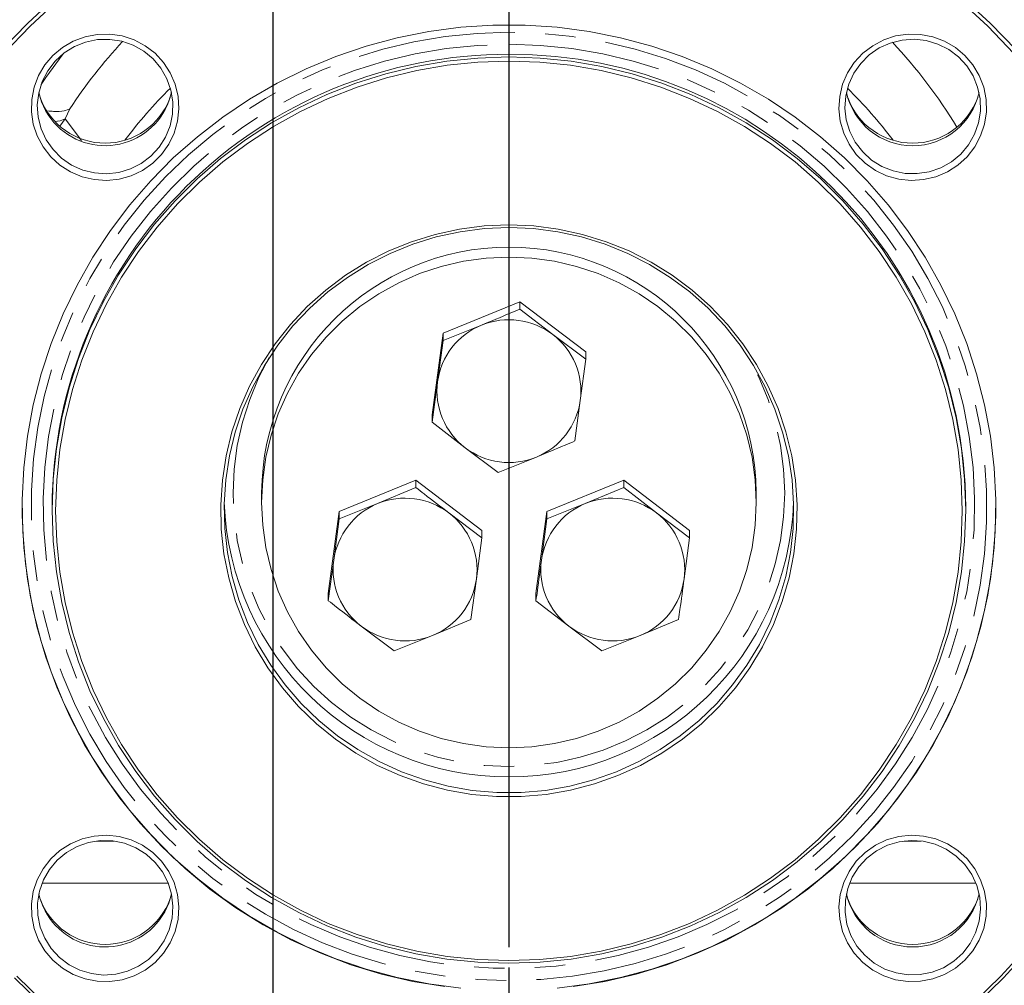
# Model space of a CAD drawing. Units: millimetres. Extents: x 7 to 835, y 10 to 581.
# Drawn here: x 416 to 457, y 158 to 199 of the extents above; entities that cross this region are included whole.
import ezdxf

# ---------------------------------------------------------------- set-up
doc = ezdxf.new("R2010")
doc.units = ezdxf.units.MM
doc.linetypes.add('CENTERX2', pattern=[20.32, 12.7, -2.54, 2.54, -2.54])
doc.linetypes.add('PHANTOM', pattern=[12.7, 6.35, -1.27, 1.27, -1.27, 1.27, -1.27])
doc.layers.add('SLD-0', color=7, linetype='Continuous')
doc.styles.add('SLDTEXTSTYLE0', font='TXT', dxfattribs={"width": 0.605})
doc.dimstyles.new('SLDDIMSTYLE0', dxfattribs={"dimtxt": 3, "dimasz": 3, "dimexe": 0, "dimexo": 0.0625, "dimgap": 0.75, "dimtad": 0, "dimtih": 1, "dimtoh": 1, "dimdec": 1, "dimlfac": 4, "dimrnd": 1e-09, "dimzin": 12, "dimdsep": 46, "dimtxsty": 'SLDTEXTSTYLE0', "dimsah": 1, "dimcen": 0, "dimadec": 0, "dimazin": 3, "dimtfac": 1, "dimtdec": 3, "dimtofl": 0, "dimtmove": 0, "dimatfit": 3, "dimfxl": 1, "dimfrac": 2, "dimtolj": 1, "dimtzin": 12, "dimarcsym": 0})
doc.dimstyles.new('SLDDIMSTYLE1', dxfattribs={"dimtxt": 3, "dimasz": 3, "dimexe": 0, "dimexo": 0.0625, "dimgap": 0.75, "dimtad": 0, "dimdec": 1, "dimlfac": 4, "dimrnd": 1e-09, "dimzin": 12, "dimdsep": 46, "dimtxsty": 'SLDTEXTSTYLE0', "dimsah": 1, "dimcen": 0.09, "dimadec": 0, "dimazin": 3, "dimtfac": 1, "dimtdec": 3, "dimtofl": 0, "dimtmove": 0, "dimatfit": 3, "dimfxl": 1, "dimfrac": 2, "dimtolj": 1, "dimtzin": 12, "dimarcsym": 0})

# ---------------------------------------------------------------- blocks, each defined once
blk = doc.blocks.new('_D')
at = {"layer": 'SLD-0'}
for p, q in [((486.575, 272.429), (493.494, 278.266)), ((493.494, 278.266), (496.494, 278.266))]:
    blk.add_line(p, q, dxfattribs=at)
blk.add_solid([(486.575, 272.429), (489.166, 274.011), (488.571, 274.716)], dxfattribs=at)
at = {"layer": 'SLD-0', "char_height": 3, "attachment_point": 1, "style": 'SLDTEXTSTYLE0'}
for s, insert in [('%%c', (498.082, 279.832)), ('530.2', (502.455, 279.832)), ('B.C. REF.', (498.082, 275.23))]:
    blk.add_mtext(s, dxfattribs=dict(at, insert=insert))
blk = doc.blocks.new('_D_2')
at = {"layer": 'SLD-0'}
for p, q in [((486.719, 179.331), (486.719, 125.949)), ((435.919, 134.249), (435.919, 125.949)), ((435.919, 129.124), (454.575, 129.124)), ((486.719, 129.124), (468.063, 129.124))]:
    blk.add_line(p, q, dxfattribs=at)
for points in [[(435.919, 129.124), (438.919, 128.662), (438.919, 129.585)], [(486.719, 129.124), (483.719, 129.585), (483.719, 128.662)]]:
    blk.add_solid(points, dxfattribs=at)
at = {"layer": 'SLD-0', "insert": (456.163, 130.69), "char_height": 3, "attachment_point": 1, "style": 'SLDTEXTSTYLE0'}
blk.add_mtext('203.2', dxfattribs=at)
blk = doc.blocks.new('_D_4')
at = {"layer": 'SLD-0'}
for p, q in [((426.079, 207.148), (426.079, 133.949)), ((426.079, 137.124), (418.474, 137.124)), ((435.919, 137.124), (426.079, 137.124))]:
    blk.add_line(p, q, dxfattribs=at)
for points in [[(426.079, 137.124), (429.079, 136.662), (429.079, 137.585)], [(435.919, 137.124), (432.919, 137.585), (432.919, 136.662)]]:
    blk.add_solid(points, dxfattribs=at)
at = {"layer": 'SLD-0', "char_height": 3, "attachment_point": 1, "style": 'SLDTEXTSTYLE0'}
for s, insert in [('39.4', (409.772, 140.991)), ('COG', (409.091, 136.387))]:
    blk.add_mtext(s, dxfattribs=dict(at, insert=insert))
blk = doc.blocks.new('_D_6')
at = {"layer": 'SLD-0'}
for p, q in [((366.069, 169.49), (366.069, 125.949)), ((435.919, 158.998), (435.919, 125.949)), ((366.069, 129.124), (394.25, 129.124)), ((435.919, 129.124), (407.738, 129.124))]:
    blk.add_line(p, q, dxfattribs=at)
for points in [[(366.069, 129.124), (369.069, 128.662), (369.069, 129.585)], [(435.919, 129.124), (432.919, 129.585), (432.919, 128.662)]]:
    blk.add_solid(points, dxfattribs=at)
at = {"layer": 'SLD-0', "insert": (395.838, 130.69), "char_height": 3, "attachment_point": 1, "style": 'SLDTEXTSTYLE0'}
blk.add_mtext('279.4', dxfattribs=at)
blk = doc.blocks.new('SW_CENTERMARKSYMBOL_12')
at = {"layer": 'SLD-0', "color": 0}
blk.add_line((0, -1.27), (0, -69.421), dxfattribs=at)

msp = doc.modelspace()

# ---------------------------------------------------------------- linework, layer by layer
at = {"color": 7, "linetype": 'PHANTOM', "lineweight": 30}
msp.add_line((435.9190176, 229.68841705), (435.9190176, 135.51857566), dxfattribs=at)
at = {"color": 8, "linetype": 'PHANTOM', "lineweight": 0}
for p, q in [((417.60601159, 194.81670155), (417.42057995, 194.39497411)), ((417.42057995, 194.39497411), (417.18937029, 194.08965934)), ((417.42057995, 194.39497411), (418.0969292, 193.49846854)), ((418.72358453, 164.27215441), (419.43849021, 164.27215441)), ((452.39954499, 164.27215441), (453.11445067, 164.27215441)), ((421.71167126, 162.51711145), (416.45040349, 162.51711145)), ((455.38763171, 162.51711145), (450.12636394, 162.51711145))]:
    msp.add_line(p, q, dxfattribs=at)
at = {"color": 7, "linetype": 'Continuous', "lineweight": 0}
for p, q in [((436.3742736, 186.76842351), (433.17266569, 185.45551836)), ((439.1206255, 184.6728694), (436.3742736, 186.76842351)), ((436.3742736, 186.76842351), (436.3742736, 186.46367162)), ((436.3742736, 186.46367162), (437.74744955, 185.40073943)), ((433.17266569, 185.15076647), (434.77346964, 185.79206391)), ((433.17266569, 185.45551836), (432.7174097, 182.04705909)), ((433.17266569, 185.45551836), (433.17266569, 185.15076647)), ((437.74744955, 185.40073943), (439.1206255, 184.36811751)), ((432.94503769, 183.4313817), (433.17266569, 185.15076647)), ((439.1206255, 184.36811751), (438.89299751, 182.64873274)), ((439.1206255, 184.6728694), (439.1206255, 184.36811751)), ((432.7174097, 181.74230721), (432.94503769, 183.4313817)), ((438.89299751, 182.64873274), (438.66536951, 180.95965825)), ((432.7174097, 182.04705909), (432.7174097, 181.74230721)), ((434.09058565, 180.67937501), (432.7174097, 181.74230721)), ((435.4637616, 179.64675309), (434.09058565, 180.67937501)), ((437.06456556, 180.28805053), (435.4637616, 179.64675309)), ((432.04414658, 179.32432737), (428.84253867, 178.01142222)), ((430.44334262, 178.34796777), (432.04414658, 179.01957549)), ((432.04414658, 179.32432737), (432.04414658, 179.01957549)), ((434.79049849, 177.22877326), (432.04414658, 179.32432737)), ((440.70440061, 179.32432737), (437.50279271, 178.01142222)), ((439.10359666, 178.34796777), (440.70440061, 179.01957549)), ((440.70440061, 179.32432737), (440.70440061, 179.01957549)), ((443.45075252, 177.22877326), (440.70440061, 179.32432737)), ((440.70440061, 179.01957549), (442.07757657, 177.95664329)), ((425.6065176, 178.79330885), (425.6065176, 178.39723349)), ((446.2315176, 178.39723349), (446.2315176, 178.79330885)), ((428.84253867, 177.70667033), (430.44334262, 178.34796777)), ((437.50279271, 177.70667033), (439.10359666, 178.34796777)), ((416.8721426, 178.1854855), (416.8721426, 178.07488907)), ((428.84253867, 178.01142222), (428.38728268, 174.60296295)), ((428.84253867, 178.01142222), (428.84253867, 177.70667033)), ((433.41732253, 177.95664329), (434.79049849, 176.92402138)), ((437.50279271, 178.01142222), (437.04753671, 174.60296295)), ((437.50279271, 178.01142222), (437.50279271, 177.70667033)), ((442.07757657, 177.95664329), (443.45075252, 176.92402138)), ((454.9658926, 178.07488907), (454.9658926, 178.1854855)), ((428.61491067, 175.98728556), (428.84253867, 177.70667033)), ((437.27516471, 175.98728556), (437.50279271, 177.70667033)), ((434.79049849, 177.22877326), (434.79049849, 176.92402138)), ((443.45075252, 177.22877326), (443.45075252, 176.92402138)), ((434.79049849, 176.92402138), (434.56287049, 175.2046366)), ((443.45075252, 176.92402138), (443.22312452, 175.2046366)), ((428.38728268, 174.29821107), (428.61491067, 175.98728556)), ((434.56287049, 175.2046366), (434.33524249, 173.51556211)), ((428.38728268, 174.60296295), (428.38728268, 174.29821107)), ((437.04753671, 174.60296295), (437.04753671, 174.29821107)), ((438.42071267, 173.23527887), (437.04753671, 174.29821107)), ((434.33524249, 173.51556211), (432.73443854, 172.84395439)), ((442.99549653, 173.51556211), (441.39469257, 172.84395439)), ((431.13363458, 172.20265696), (429.76045863, 173.23527887)), ((439.79388862, 172.20265696), (438.42071267, 173.23527887)), ((432.73443854, 172.84395439), (431.13363458, 172.20265696)), ((441.39469257, 172.84395439), (439.79388862, 172.20265696))]:
    msp.add_line(p, q, dxfattribs=at)
at = {"color": 7, "linetype": 'Continuous', "lineweight": 0, "flags": 128}
for points in [[(414.75467727, 197.25660556), (415.85436561, 198.39459118), (417.01607264, 199.47015869), (418.23620759, 200.47998359), (419.5109991, 201.42094456), (420.83650685, 202.29013314), (422.20863377, 203.08486273), (423.62313871, 203.80267685), (425.0756495, 204.44135679), (426.56167652, 204.99892842), (428.07662655, 205.47366832), (429.61581696, 205.8641091), (431.1744902, 206.16904393), (432.7478285, 206.38753026), (434.33096877, 206.51889278), (435.9190176, 206.56272545)], [(435.9190176, 206.56272545), (437.50706643, 206.51889278), (439.0902067, 206.38753026), (440.663545, 206.16904393), (442.22221824, 205.8641091), (443.76140865, 205.47366832), (445.27635868, 204.99892842), (446.7623857, 204.44135679), (448.21489649, 203.80267685), (449.62940143, 203.08486273), (451.00152835, 202.29013314), (452.3270361, 201.42094456), (453.60182761, 200.47998359), (454.82196256, 199.47015869), (455.98366959, 198.39459118), (457.08335793, 197.25660556)], [(435.9190176, 206.38899642), (434.33899029, 206.34538516), (432.76384676, 206.21468618), (431.19845567, 205.99730345), (429.64765558, 205.69390891), (428.1162399, 205.30544032), (426.60894217, 204.83309841), (425.13042134, 204.27834318), (423.68524745, 203.64288933), (422.27788744, 202.92870102), (420.91269138, 202.13798576), (419.59387901, 201.27318761), (418.32552671, 200.3369796), (417.11155489, 199.33225552), (415.95571585, 198.26212089), (414.86158224, 197.12988345)], [(456.97645296, 197.12988345), (455.88231935, 198.26212089), (454.72648031, 199.33225552), (453.51250849, 200.3369796), (452.24415619, 201.27318761), (450.92534382, 202.13798576), (449.56014776, 202.92870102), (448.15278775, 203.64288933), (446.70761386, 204.27834318), (445.22909303, 204.83309841), (443.7217953, 205.30544032), (442.19037962, 205.69390891), (440.63957952, 205.99730345), (439.07418844, 206.21468618), (437.49904491, 206.34538516), (435.9190176, 206.38899642)], [(433.24160652, 158.19758249), (431.91754194, 158.41688288), (430.6109748, 158.72255973), (429.32761837, 159.11327639), (428.07308446, 159.58732435), (426.85285882, 160.14263073), (425.67227718, 160.7767673), (424.53650194, 161.48696116), (423.45049953, 162.27010681), (422.41901879, 163.12277974), (421.4465701, 164.04125144), (420.53740574, 165.02150566), (419.69550126, 166.05925601), (418.92453809, 167.14996466), (418.22788745, 168.28886222), (417.60859563, 169.47096858), (417.06937062, 170.6911147), (416.61257032, 171.94396517), (416.2401922, 173.22404162), (415.95386458, 174.52574659), (415.75483949, 175.84338804), (415.64398723, 177.17120429), (415.62179251, 178.50338911), (415.68835239, 179.83411721), (415.84337583, 181.15756965), (416.08618493, 182.4679593), (416.41571797, 183.75955618), (416.83053398, 185.02671245), (417.32881907, 186.26388717), (417.90839436, 187.46567047), (418.56672553, 188.62680728), (419.30093386, 189.74222022), (420.10780884, 190.8070319), (420.98382221, 191.81658615), (421.92514339, 192.76646845), (422.92765623, 193.65252521), (423.98697698, 194.47088193), (425.09847351, 195.21796014), (426.25728552, 195.89049306), (427.45834583, 196.48553988), (428.69640251, 197.0004986), (429.96604184, 197.43311744), (431.26171202, 197.78150467), (432.57774742, 198.04413688), (433.90839334, 198.21986566), (435.2478312, 198.30792257), (436.590204, 198.30792257), (437.92964186, 198.21986566), (439.26028778, 198.04413688), (440.57632318, 197.78150467), (441.87199336, 197.43311744), (443.14163269, 197.0004986), (444.37968937, 196.48553988), (445.58074968, 195.89049306), (446.73956169, 195.21796014), (447.85105822, 194.47088193), (448.91037897, 193.65252521), (449.9128918, 192.76646845), (450.85421299, 191.81658615), (451.73022636, 190.8070319), (452.53710134, 189.74222022), (453.27130967, 188.62680728), (453.92964083, 187.46567047), (454.50921613, 186.26388717), (455.00750122, 185.02671245), (455.42231723, 183.75955618), (455.75185026, 182.4679593), (455.99465937, 181.15756965), (456.14968281, 179.83411721), (456.21624269, 178.50338911), (456.19404797, 177.17120429), (456.08319571, 175.84338804), (455.88417062, 174.52574659), (455.597843, 173.22404162), (455.22546488, 171.94396517), (454.76866458, 170.6911147), (454.22943957, 169.47096858), (453.61014775, 168.28886222), (452.91349711, 167.14996466), (452.14253394, 166.05925601), (451.30062946, 165.02150566), (450.3914651, 164.04125144), (449.41901641, 163.12277974), (448.38753567, 162.27010681), (447.30153326, 161.48696116), (446.16575802, 160.7767673), (444.98517638, 160.14263073), (443.76495074, 159.58732435), (442.51041682, 159.11327639), (441.2270604, 158.72255973), (439.92049326, 158.41688288), (438.59642868, 158.19758249)], [(416.90491625, 197.04262495), (417.30398403, 197.37658173), (417.75417439, 197.63879477), (418.24253619, 197.82172068), (418.75502014, 197.92009701), (419.27688301, 197.93109366), (419.79311176, 197.85439428), (420.28885543, 197.69220536), (420.74985236, 197.44919279), (421.16284053, 197.13234759), (421.51593902, 196.75078483), (421.79898981, 196.31548136), (422.00385007, 195.83896009), (422.12462632, 195.33492965), (422.15784406, 194.81789009), (422.10254768, 194.30271569), (421.96032794, 193.80422708), (421.73527626, 193.33676487), (421.43386695, 192.9137771), (421.06477103, 192.54743236), (420.6386067, 192.24826972), (420.16763393, 192.02489554), (419.66540176, 191.88373589), (419.14635849, 191.82885167), (418.62543605, 191.86182181), (418.11762043, 191.98169782), (417.63752056, 192.18503107), (417.19894805, 192.46597205), (416.81451981, 192.81643859), (416.49529516, 193.22634841), (416.25045761, 193.68390915), (416.08705068, 194.17595762), (416.0097753, 194.68833847), (416.02085453, 195.20631146), (416.11996966, 195.71497543), (416.30426931, 196.19969705), (416.56845152, 196.64653177), (416.90491625, 197.04262495)], [(454.93311895, 197.04262495), (455.26958368, 196.64653177), (455.53376589, 196.19969705), (455.71806554, 195.71497543), (455.81718067, 195.20631146), (455.8282599, 194.68833847), (455.75098452, 194.17595762), (455.58757759, 193.68390915), (455.34274004, 193.22634841), (455.02351539, 192.81643859), (454.63908715, 192.46597205), (454.20051463, 192.18503107), (453.72041477, 191.98169782), (453.21259915, 191.86182181), (452.69167671, 191.82885167), (452.17263344, 191.88373589), (451.67040127, 192.02489554), (451.1994285, 192.24826972), (450.77326417, 192.54743236), (450.40416825, 192.9137771), (450.10275894, 193.33676487), (449.87770726, 193.80422708), (449.73548752, 194.30271569), (449.68019114, 194.81789009), (449.71340888, 195.33492965), (449.83418513, 195.83896009), (450.03904539, 196.31548136), (450.32209618, 196.75078483), (450.67519466, 197.13234759), (451.08818283, 197.44919279), (451.54917977, 197.69220536), (452.04492344, 197.85439428), (452.56115219, 197.93109366), (453.08301506, 197.92009701), (453.59549901, 197.82172068), (454.08386081, 197.63879477), (454.53405117, 197.37658173), (454.93311895, 197.04262495)], [(421.0803818, 196.89763326), (420.69125478, 197.2200782), (420.25037405, 197.46837791), (419.77190987, 197.63455182), (419.27124049, 197.71325899), (418.76445782, 197.70196968), (418.26785027, 197.60104676), (417.79737923, 197.41373396), (417.36816602, 197.14605167), (416.99400591, 196.80660342), (416.6869247, 196.40629936), (416.45679224, 195.95800559), (416.31100518, 195.47613064), (416.25424924, 194.97616237), (416.28834859, 194.47417017), (416.41220726, 193.98628848), (416.62184432, 193.52819822), (416.91052187, 193.11462279), (417.26896157, 192.75885484), (417.68564289, 192.47232904), (418.14717333, 192.26425458), (418.63871892, 192.14131914), (419.144481, 192.10747396), (419.64820395, 192.16380686), (420.13369769, 192.30850724), (420.58535807, 192.53692432), (420.98866834, 192.8417166), (421.33066578, 193.21308778), (421.60035832, 193.6391017), (421.78907781, 194.10606592), (421.89075865, 194.59897183), (421.90213273, 195.10197701), (421.82283449, 195.59891448), (421.65541264, 196.07381226), (421.40524824, 196.51140673), (421.0803818, 196.89763326)], [(454.75634225, 192.92875003), (455.0812087, 193.31497656), (455.33137309, 193.75257103), (455.49879495, 194.22746881), (455.57809319, 194.72440628), (455.5667191, 195.22741147), (455.46503826, 195.72031737), (455.27631877, 196.18728159), (455.00662624, 196.61329551), (454.6646288, 196.98466669), (454.26131852, 197.28945897), (453.80965815, 197.51787605), (453.3241644, 197.66257643), (452.82044145, 197.71890933), (452.31467938, 197.68506415), (451.82313378, 197.56212871), (451.36160334, 197.35405425), (450.94492203, 197.06752846), (450.58648232, 196.71176051), (450.29780477, 196.29818507), (450.08816771, 195.84009481), (449.96430904, 195.35221312), (449.93020969, 194.85022092), (449.98696564, 194.35025265), (450.1327527, 193.8683777), (450.36288515, 193.42008393), (450.66996636, 193.01977987), (451.04412648, 192.68033162), (451.47333969, 192.41264933), (451.94381073, 192.22533653), (452.44041827, 192.12441361), (452.94720094, 192.1131243), (453.44787033, 192.19183147), (453.9263345, 192.35800539), (454.36721523, 192.60630509), (454.75634225, 192.92875003)], [(435.9190176, 196.97979155), (437.21882232, 196.93571986), (438.51256674, 196.80371027), (439.79421885, 196.58437827), (441.05780298, 196.27874649), (442.29742771, 195.88823992), (443.50731336, 195.41467928), (444.68181887, 194.86027254), (445.81546815, 194.22760459), (446.90297561, 193.51962523), (447.93927079, 192.73963538), (448.919522, 191.89127171), (449.83915886, 190.97848968), (450.69389359, 190.00554512), (451.47974103, 188.97697433), (452.1930372, 187.89757298), (452.83045637, 186.77237375), (453.38902661, 185.60662282), (453.8661436, 184.40575548), (454.25958281, 183.17537072), (454.56750983, 181.92120516), (454.78848898, 180.6491063), (454.92148994, 179.36500524), (454.9658926, 178.07488907), (454.92148994, 176.7847729), (454.78848898, 175.50067185), (454.56750983, 174.22857299), (454.25958281, 172.97440742), (453.8661436, 171.74402266), (453.38902661, 170.54315532), (452.83045637, 169.3774044), (452.1930372, 168.25220517), (451.47974103, 167.17280382), (450.69389359, 166.14423303), (449.83915886, 165.17128846), (448.919522, 164.25850644), (447.93927079, 163.41014277), (446.90297561, 162.63015291), (445.81546815, 161.92217355), (444.68181887, 161.2895056), (443.50731336, 160.73509886), (442.29742771, 160.26153823), (441.05780298, 159.87103166), (439.79421885, 159.56539987), (438.51256674, 159.34606787), (437.21882232, 159.21405828), (435.9190176, 159.16998659), (434.61921288, 159.21405828), (433.32546846, 159.34606787), (432.04381635, 159.56539987), (430.78023222, 159.87103166), (429.54060749, 160.26153823), (428.33072184, 160.73509886), (427.15621633, 161.2895056), (426.02256705, 161.92217355), (424.93505959, 162.63015291), (423.89876441, 163.41014277), (422.9185132, 164.25850644), (421.99887634, 165.17128846), (421.14414161, 166.14423303), (420.35829417, 167.17280382), (419.644998, 168.25220517), (419.00757883, 169.3774044), (418.44900859, 170.54315532), (417.9718916, 171.74402266), (417.57845239, 172.97440742), (417.27052537, 174.22857299), (417.04954622, 175.50067185), (416.91654526, 176.7847729), (416.8721426, 178.07488907), (416.91654526, 179.36500524), (417.04954622, 180.6491063), (417.27052537, 181.92120516), (417.57845239, 183.17537072), (417.9718916, 184.40575548), (418.44900859, 185.60662282), (419.00757883, 186.77237375), (419.644998, 187.89757298), (420.35829417, 188.97697433), (421.14414161, 190.00554512), (421.99887634, 190.97848968), (422.9185132, 191.89127171), (423.89876441, 192.73963538), (424.93505959, 193.51962523), (426.02256705, 194.22760459), (427.15621633, 194.86027254), (428.33072184, 195.41467928), (429.54060749, 195.88823992), (430.78023222, 196.27874649), (432.04381635, 196.58437827), (433.32546846, 196.80371027), (434.61921288, 196.93571986), (435.9190176, 196.97979155)], [(435.9190176, 196.80606252), (434.62906283, 196.76232481), (433.34512242, 196.63131559), (432.0731827, 196.41364569), (430.81917403, 196.11032999), (429.5889432, 195.72278268), (428.38822609, 195.2528107), (427.222621, 194.70260526), (426.09756253, 194.07473168), (425.01829622, 193.3721174), (423.98985411, 192.59803833), (423.01703126, 191.75610357), (422.10436343, 190.85023863), (421.25610589, 189.88466705), (420.47621362, 188.86389079), (419.76832282, 187.79266917), (419.13573402, 186.67599671), (418.58139664, 185.51907987), (418.10789525, 184.32731273), (417.71743753, 183.10625184), (417.41184398, 181.86159037), (417.19253942, 180.59913149), (417.06054634, 179.32476138), (417.01648017, 178.04442174), (417.06054634, 176.76408209), (417.19253942, 175.48971198), (417.41184398, 174.2272531), (417.71743753, 172.98259163), (418.10789525, 171.76153075), (418.58139664, 170.5697636), (419.13573402, 169.41284676), (419.76832282, 168.29617431), (420.47621362, 167.22495269), (421.25610589, 166.20417642), (422.10436343, 165.23860485), (423.01703126, 164.3327399), (423.98985411, 163.49080515), (425.01829622, 162.71672607), (426.09756253, 162.01411179), (427.222621, 161.38623821), (428.38822609, 160.83603277), (429.5889432, 160.36606079), (430.81917403, 159.97851349), (432.0731827, 159.67519779), (433.34512242, 159.45752789), (434.62906283, 159.32651867), (435.9190176, 159.28278095), (437.20897237, 159.32651867), (438.49291278, 159.45752789), (439.7648525, 159.67519779), (441.01886117, 159.97851349), (442.249092, 160.36606079), (443.44980911, 160.83603277), (444.6154142, 161.38623821), (445.74047266, 162.01411179), (446.81973898, 162.71672607), (447.84818109, 163.49080515), (448.82100394, 164.3327399), (449.73367177, 165.23860485), (450.58192931, 166.20417642), (451.36182158, 167.22495269), (452.06971238, 168.29617431), (452.70230118, 169.41284676), (453.25663856, 170.5697636), (453.73013995, 171.76153075), (454.12059767, 172.98259163), (454.42619122, 174.2272531), (454.64549578, 175.48971198), (454.77748885, 176.76408209), (454.82155503, 178.04442174), (454.77748885, 179.32476138), (454.64549578, 180.59913149), (454.42619122, 181.86159037), (454.12059767, 183.10625184), (453.73013995, 184.32731273), (453.25663856, 185.51907987), (452.70230118, 186.67599671), (452.06971238, 187.79266917), (451.36182158, 188.86389079), (450.58192931, 189.88466705), (449.73367177, 190.85023863), (448.82100394, 191.75610357), (447.84818109, 192.59803833), (446.81973898, 193.3721174), (445.74047266, 194.07473168), (444.6154142, 194.70260526), (443.44980911, 195.2528107), (442.249092, 195.72278268), (441.01886117, 196.11032999), (439.7648525, 196.41364569), (438.49291278, 196.63131559), (437.20897237, 196.76232481), (435.9190176, 196.80606252)], [(435.9190176, 189.97416898), (436.95225753, 189.93000715), (437.97784772, 189.79784859), (438.98819505, 189.57867178), (439.97581927, 189.27409941), (440.93340834, 188.88638644), (441.85387262, 188.41840336), (442.73039731, 187.87361495), (443.55649293, 187.25605463), (444.32604335, 186.5702946), (445.03335109, 185.82141199), (445.6731795, 185.01495127), (446.2407915, 184.15688318), (446.73198471, 183.25356057), (447.14312249, 182.31167132), (447.47116092, 181.33818884), (447.71367132, 180.34032047), (447.86885824, 179.32545406), (447.93557271, 178.30110334), (447.91332082, 177.27485224), (447.8022673, 176.25429876), (447.60323436, 175.24699873), (447.31769557, 174.26040983), (446.94776495, 173.30183644), (446.49618134, 172.37837549), (445.96628812, 171.49686397), (445.36200842, 170.66382827), (444.68781612, 169.8854359), (443.9487027, 169.16744981), (443.1501403, 168.51518571), (442.29804121, 167.93347274), (441.39871405, 167.42661771), (440.45881714, 166.99837317), (439.48530914, 166.65190972), (438.48539756, 166.38979244), (437.46648541, 166.21396196), (436.43611634, 166.12572006), (435.40191886, 166.12572006), (434.37154979, 166.21396196), (433.35263764, 166.38979244), (432.35272606, 166.65190972), (431.37921806, 166.99837317), (430.43932115, 167.42661771), (429.53999399, 167.93347274), (428.6878949, 168.51518571), (427.8893325, 169.16744981), (427.15021908, 169.8854359), (426.47602678, 170.66382827), (425.87174708, 171.49686397), (425.34185386, 172.37837549), (424.89027025, 173.30183644), (424.52033963, 174.26040983), (424.23480084, 175.24699873), (424.0357679, 176.25429876), (423.92471438, 177.27485224), (423.90246249, 178.30110334), (423.96917696, 179.32545406), (424.12436388, 180.34032047), (424.36687428, 181.33818884), (424.69491271, 182.31167132), (425.10605049, 183.25356057), (425.59724369, 184.15688318), (426.1648557, 185.01495127), (426.80468411, 185.82141199), (427.51199185, 186.5702946), (428.28154227, 187.25605463), (429.10763789, 187.87361495), (429.98416258, 188.41840336), (430.90462686, 188.88638644), (431.86221593, 189.27409941), (432.84984015, 189.57867178), (433.86018748, 189.79784859), (434.88577766, 189.93000715), (435.9190176, 189.97416898)], [(435.9190176, 189.86137462), (434.89818561, 189.81774312), (433.88491151, 189.68717163), (432.88669722, 189.47062686), (431.91093317, 189.16971203), (430.96484357, 188.78665502), (430.05543294, 188.32429185), (429.18943424, 187.78604567), (428.37325903, 187.1759015), (427.61294997, 186.49837661), (426.91413612, 185.75848717), (426.28199127, 184.96171105), (425.7211956, 184.11394732), (425.23590102, 183.22147251), (424.82970051, 182.2908942), (424.50560142, 181.32910206), (424.26600327, 180.34321686), (424.11267996, 179.34053776), (424.04676664, 178.32848824), (424.06875131, 177.31456117), (424.17847122, 176.30626329), (424.37511401, 175.3110597), (424.65722384, 174.33631853), (425.02271204, 173.38925644), (425.46887268, 172.47688512), (425.99240253, 171.60595948), (426.58942557, 170.78292752), (427.25552164, 170.01388269), (427.98575921, 169.30451874), (428.77473185, 168.66008754), (429.61659828, 168.08536023), (430.50512561, 167.5845919), (431.43373551, 167.16149007), (432.39555287, 166.81918722), (433.38345673, 166.56021764), (434.39013299, 166.38649867), (435.40812858, 166.29931645), (436.42990662, 166.29931645), (437.44790221, 166.38649867), (438.45457847, 166.56021764), (439.44248233, 166.81918722), (440.40429969, 167.16149007), (441.33290959, 167.5845919), (442.22143692, 168.08536023), (443.06330335, 168.66008754), (443.85227599, 169.30451874), (444.58251355, 170.01388269), (445.24860963, 170.78292752), (445.84563267, 171.60595948), (446.36916252, 172.47688512), (446.81532316, 173.38925644), (447.18081136, 174.33631853), (447.46292118, 175.3110597), (447.65956398, 176.30626329), (447.76928388, 177.31456117), (447.79126856, 178.32848824), (447.72535524, 179.34053776), (447.57203193, 180.34321686), (447.33243378, 181.32910206), (447.00833469, 182.2908942), (446.60213418, 183.22147251), (446.1168396, 184.11394732), (445.55604393, 184.96171105), (444.92389908, 185.75848717), (444.22508523, 186.49837661), (443.46477617, 187.1759015), (442.64860096, 187.78604567), (441.78260226, 188.32429185), (440.87319163, 188.78665502), (439.92710203, 189.16971203), (438.95133798, 189.47062686), (437.95312369, 189.68717163), (436.93984958, 189.81774312), (435.9190176, 189.86137462)], [(425.6065176, 178.39723349), (425.65050891, 179.34165848), (425.78210751, 180.27802597), (426.00019065, 181.1983472), (426.30289773, 182.09477031), (426.68764616, 182.95964735), (427.15115339, 183.78559948), (427.68946494, 184.56557997), (428.29798814, 185.2929343), (428.97153127, 185.96145695), (429.70434791, 186.5654443), (430.49018592, 187.09974337), (431.32234081, 187.55979569), (432.19371292, 187.94167625), (433.09686801, 188.242127), (434.0241007, 188.45858459), (434.96750014, 188.58920227), (435.9190176, 188.63286567), (436.87053506, 188.58920227), (437.8139345, 188.45858459), (438.74116718, 188.242127), (439.64432228, 187.94167625), (440.51569439, 187.55979569), (441.34784928, 187.09974337), (442.13368729, 186.5654443), (442.86650392, 185.96145695), (443.54004706, 185.2929343), (444.14857026, 184.56557997), (444.68688181, 183.78559948), (445.15038904, 182.95964735), (445.53513747, 182.09477031), (445.83784454, 181.1983472), (446.05592769, 180.27802597), (446.18752629, 179.34165848), (446.2315176, 178.39723349), (446.18752629, 177.4528085), (446.05592769, 176.51644101), (445.83784454, 175.59611978), (445.53513747, 174.69969666), (445.15038904, 173.83481962), (444.68688181, 173.00886749), (444.14857026, 172.228887), (443.54004706, 171.50153267), (442.86650392, 170.83301003), (442.13368729, 170.22902267), (441.34784928, 169.6947236), (440.51569439, 169.23467129), (439.64432228, 168.85279072), (438.74116718, 168.55233997), (437.8139345, 168.33588239), (436.87053506, 168.2052647), (435.9190176, 168.1616013), (434.96750014, 168.2052647), (434.0241007, 168.33588239), (433.09686801, 168.55233997), (432.19371292, 168.85279072), (431.32234081, 169.23467129), (430.49018592, 169.6947236), (429.70434791, 170.22902267), (428.97153127, 170.83301003), (428.29798814, 171.50153267), (427.68946494, 172.228887), (427.15115339, 173.00886749), (426.68764616, 173.83481962), (426.30289773, 174.69969666), (426.00019065, 175.59611978), (425.78210751, 176.51644101), (425.65050891, 177.4528085), (425.6065176, 178.39723349)], [(433.90839334, 158.13587168), (432.57774742, 158.31160045), (431.26171202, 158.57423266), (429.96604184, 158.9226199), (428.69640251, 159.35523874), (427.45834583, 159.87019746), (426.25728552, 160.46524427), (425.09847351, 161.13777719), (423.98697698, 161.8848554), (422.92765623, 162.70321212), (421.92514339, 163.58926888), (420.98382221, 164.53915119), (420.10780884, 165.54870544), (419.30093386, 166.61351711), (418.56672553, 167.72893006), (417.90839436, 168.89006686), (417.32881907, 170.09185017), (416.83053398, 171.32902488), (416.41571797, 172.59618115), (416.08618493, 173.88777803), (415.84337583, 175.19816769), (415.68835239, 176.52162013), (415.62179251, 177.85234823), (415.6190176, 178.1854855)], [(456.2190176, 178.1854855), (456.21624269, 177.85234823), (456.14968281, 176.52162013), (455.99465937, 175.19816769), (455.75185026, 173.88777803), (455.42231723, 172.59618115), (455.00750122, 171.32902488), (454.50921613, 170.09185017), (453.92964083, 168.89006686), (453.27130967, 167.72893006), (452.53710134, 166.61351711), (451.73022636, 165.54870544), (450.85421299, 164.53915119), (449.9128918, 163.58926888), (448.91037897, 162.70321212), (447.85105822, 161.8848554), (446.73956169, 161.13777719), (445.58074968, 160.46524427), (444.37968937, 159.87019746), (443.14163269, 159.35523874), (441.87199336, 158.9226199), (440.57632318, 158.57423266), (439.26028778, 158.31160045), (437.92964186, 158.13587168)], [(416.90491625, 159.29787872), (416.56845152, 159.6939719), (416.30426931, 160.14080661), (416.11996966, 160.62552824), (416.02085453, 161.13419221), (416.0097753, 161.65216519), (416.08705068, 162.16454605), (416.25045761, 162.65659452), (416.49529516, 163.11415526), (416.81451981, 163.52406507), (417.19894805, 163.87453162), (417.63752056, 164.15547259), (418.11762043, 164.35880585), (418.62543605, 164.47868186), (419.14635849, 164.511652), (419.66540176, 164.45676778), (420.16763393, 164.31560813), (420.6386067, 164.09223395), (421.06477103, 163.7930713), (421.43386695, 163.42672656), (421.73527626, 163.0037388), (421.96032794, 162.53627659), (422.10254768, 162.03778798), (422.15784406, 161.52261358), (422.12462632, 161.00557402), (422.00385007, 160.50154358), (421.79898981, 160.02502231), (421.51593902, 159.58971884), (421.16284053, 159.20815608), (420.74985236, 158.89131088), (420.28885543, 158.64829831), (419.79311176, 158.48610939), (419.27688301, 158.40941), (418.75502014, 158.42040666), (418.24253619, 158.51878299), (417.75417439, 158.7017089), (417.30398403, 158.96392194), (416.90491625, 159.29787872)], [(417.08169295, 163.47268831), (416.7568265, 163.08646178), (416.50666211, 162.64886731), (416.33924025, 162.17396953), (416.25994201, 161.67703206), (416.2713161, 161.17402687), (416.37299694, 160.68112097), (416.56171643, 160.21415675), (416.83140896, 159.78814283), (417.1734064, 159.41677164), (417.57671668, 159.11197937), (418.02837705, 158.88356229), (418.5138708, 158.7388619), (419.01759375, 158.68252901), (419.52335582, 158.71637419), (420.01490142, 158.83930963), (420.47643186, 159.04738409), (420.89311317, 159.33390988), (421.25155288, 159.68967783), (421.54023043, 160.10325327), (421.74986749, 160.56134353), (421.87372616, 161.04922522), (421.90782551, 161.55121742), (421.85106956, 162.05118569), (421.7052825, 162.53306064), (421.47515005, 162.98135441), (421.16806884, 163.38165847), (420.79390872, 163.72110672), (420.36469551, 163.988789), (419.89422447, 164.17610181), (419.39761693, 164.27702473), (418.89083426, 164.28831404), (418.39016487, 164.20960687), (417.9117007, 164.04343295), (417.47081997, 163.79513325), (417.08169295, 163.47268831)], [(454.93311895, 159.29787872), (454.53405117, 158.96392194), (454.08386081, 158.7017089), (453.59549901, 158.51878299), (453.08301506, 158.42040666), (452.56115219, 158.40941), (452.04492344, 158.48610939), (451.54917977, 158.64829831), (451.08818283, 158.89131088), (450.67519466, 159.20815608), (450.32209618, 159.58971884), (450.03904539, 160.02502231), (449.83418513, 160.50154358), (449.71340888, 161.00557402), (449.68019114, 161.52261358), (449.73548752, 162.03778798), (449.87770726, 162.53627659), (450.10275894, 163.0037388), (450.40416825, 163.42672656), (450.77326417, 163.7930713), (451.1994285, 164.09223395), (451.67040127, 164.31560813), (452.17263344, 164.45676778), (452.69167671, 164.511652), (453.21259915, 164.47868186), (453.72041477, 164.35880585), (454.20051463, 164.15547259), (454.63908715, 163.87453162), (455.02351539, 163.52406507), (455.34274004, 163.11415526), (455.58757759, 162.65659452), (455.75098452, 162.16454605), (455.8282599, 161.65216519), (455.81718067, 161.13419221), (455.71806554, 160.62552824), (455.53376589, 160.14080661), (455.26958368, 159.6939719), (454.93311895, 159.29787872)], [(450.7576534, 159.50380508), (451.14678042, 159.18136014), (451.58766115, 158.93306043), (452.06612533, 158.76688652), (452.56679471, 158.68817935), (453.07357738, 158.69946866), (453.57018493, 158.80039158), (454.04065596, 158.98770438), (454.46986918, 159.25538667), (454.84402929, 159.59483492), (455.1511105, 159.99513898), (455.38124296, 160.44343275), (455.52703002, 160.92530769), (455.58378596, 161.42527597), (455.54968661, 161.92726817), (455.42582794, 162.41514986), (455.21619088, 162.87324012), (454.92751333, 163.28681555), (454.56907363, 163.6425835), (454.15239231, 163.9291093), (453.69086187, 164.13718376), (453.19931628, 164.2601192), (452.6935542, 164.29396438), (452.18983125, 164.23763148), (451.70433751, 164.0929311), (451.25267713, 163.86451401), (450.84936686, 163.55972174), (450.50736941, 163.18835056), (450.23767688, 162.76233664), (450.04895739, 162.29537242), (449.94727655, 161.80246651), (449.93590247, 161.29946133), (450.01520071, 160.80252385), (450.18262256, 160.32762608), (450.43278696, 159.89003161), (450.7576534, 159.50380508)], [(455.31189406, 157.53534126), (456.4373153, 158.636953), (457.49931565, 159.79894106)], [(457.6088751, 159.73614042), (456.54148316, 158.56825315), (455.41034835, 157.46104871)], [(416.42768685, 157.46104871), (415.29655204, 158.56825315)], [(415.4007199, 158.636953), (416.52614114, 157.53534126)]]:
    msp.add_lwpolyline(points, dxfattribs=at)
at = {"color": 8, "linetype": 'PHANTOM', "lineweight": 0, "flags": 128}
for points in [[(435.9190176, 198.00766858), (434.58817437, 197.96350529), (433.26327501, 197.83121268), (431.95023685, 197.6113816), (430.65492422, 197.30499385), (429.38312231, 196.91341786), (428.14051129, 196.43840248), (426.93264097, 195.88206926), (425.764906, 195.24690291), (424.64252175, 194.53574024), (423.57050106, 193.75175748), (422.55363185, 192.89845608), (421.5964557, 191.97964709), (420.70324758, 190.99943414), (419.87799679, 189.96219509), (419.12438909, 188.87256252), (418.44579028, 187.73540297), (417.84523114, 186.55579529), (417.32539392, 185.33900788), (416.88860034, 184.09047522), (416.53680122, 182.81577355), (416.27156779, 181.520596), (416.09408463, 180.21072716), (416.00514444, 178.8920172), (416.00514444, 177.57035581), (416.09408463, 176.25164585), (416.27156779, 174.94177701), (416.53680122, 173.64659946), (416.88860034, 172.37189779), (417.32539392, 171.12336513), (417.84523114, 169.90657772), (418.44579028, 168.72697004), (419.12438909, 167.5898105), (419.87799679, 166.50017792), (420.70324758, 165.46293887), (421.5964557, 164.48272592), (422.55363185, 163.56391693), (423.57050106, 162.71061553), (424.64252175, 161.92663277), (425.764906, 161.2154701), (426.93264097, 160.58030375), (428.14051129, 160.02397053), (429.38312231, 159.54895515), (430.65492422, 159.15737916), (431.95023685, 158.85099142), (433.26327501, 158.63116033), (434.58817437, 158.49886772), (435.9190176, 158.45470443), (437.24986083, 158.49886772), (438.57476019, 158.63116033), (439.88779835, 158.85099142), (441.18311098, 159.15737916), (442.45491289, 159.54895515), (443.69752391, 160.02397053), (444.90539423, 160.58030375), (446.0731292, 161.2154701), (447.19551345, 161.92663277), (448.26753414, 162.71061553), (449.28440335, 163.56391693), (450.2415795, 164.48272592), (451.13478762, 165.46293887), (451.96003841, 166.50017792), (452.71364611, 167.5898105), (453.39224492, 168.72697004), (453.99280406, 169.90657772), (454.51264127, 171.12336513), (454.94943486, 172.37189779), (455.30123398, 173.64659946), (455.56646741, 174.94177701), (455.74395057, 176.25164585), (455.83289076, 177.57035581), (455.83289076, 178.8920172), (455.74395057, 180.21072716), (455.56646741, 181.520596), (455.30123398, 182.81577355), (454.94943486, 184.09047522), (454.51264127, 185.33900788), (453.99280406, 186.55579529), (453.39224492, 187.73540297), (452.71364611, 188.87256252), (451.96003841, 189.96219509), (451.13478762, 190.99943414), (450.2415795, 191.97964709), (449.28440335, 192.89845608), (448.26753414, 193.75175748), (447.19551345, 194.53574024), (446.0731292, 195.24690291), (444.90539423, 195.88206926), (443.69752391, 196.43840248), (442.45491289, 196.91341786), (441.18311098, 197.30499385), (439.88779835, 197.6113816), (438.57476019, 197.83121268), (437.24986083, 197.96350529), (435.9190176, 198.00766858)], [(435.9190176, 197.50829379), (437.23018346, 197.46431528), (438.53536678, 197.33258042), (439.82861229, 197.11369028), (441.10401923, 196.8086436), (442.35576818, 196.41883224), (443.57814772, 195.94603483), (444.76558041, 195.39240863), (445.91264826, 194.76047971), (447.01411746, 194.05313142), (448.06496227, 193.27359122), (449.06038792, 192.42541598), (449.99585251, 191.51247572), (450.86708774, 190.53893599), (451.67011834, 189.50923882), (452.40128029, 188.42808248), (453.05723745, 187.30040005), (453.63499685, 186.13133688), (454.13192229, 184.92622713), (454.54574643, 183.69056944), (454.87458108, 182.43000185), (455.11692584, 181.15027602), (455.27167494, 179.85723106), (455.33812231, 178.55676682), (455.31596476, 177.25481704), (455.20530339, 175.95732221), (455.00664312, 174.6702025), (454.72089039, 173.39933075), (454.34934903, 172.15050564), (453.8937143, 170.92942529), (453.35606514, 169.7416612), (452.73885474, 168.59263286), (452.04489928, 167.48758304), (451.27736512, 166.43155381), (450.43975434, 165.4293636), (449.53588877, 164.48558517), (448.56989254, 163.60452477), (447.54617327, 162.79020247), (446.46940195, 162.04633384), (445.34449165, 161.37631298), (444.17657508, 160.78319704), (442.97098116, 160.26969228), (441.73321075, 159.83814169), (440.46891152, 159.49051435), (439.18385216, 159.2283964), (437.8838961, 159.05298382), (436.57497476, 158.96507698), (435.26306044, 158.96507698), (433.9541391, 159.05298382), (432.65418304, 159.2283964), (431.36912368, 159.49051435), (430.10482445, 159.83814169), (428.86705404, 160.26969228), (427.66146012, 160.78319704), (426.49354355, 161.37631298), (425.36863325, 162.04633384), (424.29186193, 162.79020247), (423.26814266, 163.60452477), (422.30214643, 164.48558517), (421.39828086, 165.4293636), (420.56067008, 166.43155381), (419.79313592, 167.48758304), (419.09918046, 168.59263286), (418.48197006, 169.7416612), (417.9443209, 170.92942529), (417.48868617, 172.15050564), (417.11714481, 173.39933075), (416.83139208, 174.6702025), (416.63273181, 175.95732221), (416.52207044, 177.25481704), (416.49991289, 178.55676682), (416.56636026, 179.85723106), (416.72110936, 181.15027602), (416.96345412, 182.43000185), (417.29228877, 183.69056944), (417.70611291, 184.92622713), (418.20303835, 186.13133688), (418.78079775, 187.30040005), (419.43675491, 188.42808248), (420.16791686, 189.50923882), (420.97094746, 190.53893599), (421.84218269, 191.51247572), (422.77764728, 192.42541598), (423.77307293, 193.27359122), (424.82391773, 194.05313142), (425.92538694, 194.76047971), (427.07245479, 195.39240863), (428.25988748, 195.94603483), (429.48226702, 196.41883224), (430.73401597, 196.8086436), (432.0094229, 197.11369028), (433.30266842, 197.33258042), (434.60785173, 197.46431528), (435.9190176, 197.50829379)], [(416.40800615, 195.82809113), (416.60519484, 196.12005693), (417.32763125, 197.11483783)], [(417.42057995, 194.39497411), (417.21057139, 194.31677337), (416.98006201, 194.29061826)], [(425.92717473, 184.44412053), (425.49647805, 183.61719234), (425.11255246, 182.69722279), (424.8108706, 181.74754209), (424.59372844, 180.7753779), (424.46277857, 179.78812897), (424.4190176, 178.79330885), (424.46277857, 177.79848874), (424.59372844, 176.8112398), (424.8108706, 175.83907561), (425.11255246, 174.88939492), (425.49647805, 173.96942537), (425.95972546, 173.08616848), (426.49876909, 172.24634638), (427.1095065, 171.45635062), (427.78728962, 170.72219354), (428.52696009, 170.04946252), (429.32288858, 169.44327745), (430.1690176, 168.90825176), (431.05890759, 168.44845733), (431.98578595, 168.06739347), (432.94259858, 167.76796029), (433.92206356, 167.55243668), (434.91672656, 167.42246289), (435.9190176, 167.37902811), (436.92130864, 167.42246289), (437.91597164, 167.55243668), (438.89543662, 167.76796029), (439.85224925, 168.06739347), (440.77912761, 168.44845733), (441.6690176, 168.90825176), (442.51514662, 169.44327745), (443.31107511, 170.04946252), (444.05074558, 170.72219354), (444.7285287, 171.45635062), (445.33926611, 172.24634638), (445.87830974, 173.08616848), (446.34155715, 173.96942537), (446.72548274, 174.88939492), (447.0271646, 175.83907561), (447.24430676, 176.8112398), (447.37525663, 177.79848874), (447.4190176, 178.79330885), (447.37525663, 179.78812897), (447.24430676, 180.7753779), (447.0271646, 181.74754209), (446.72548274, 182.69722279), (446.34155715, 183.61719234), (445.91086047, 184.44412053)]]:
    msp.add_lwpolyline(points, dxfattribs=at)
at = {"color": 7, "linetype": 'Continuous', "lineweight": 0}
for centre, radius, start, end in [((435.78868196, 179.4325813), 28.70231654, 94.148831811, 179.813420183), ((435.75440624, 179.36010492), 28.65058961, 94.08761269, 193.334973163), ((436.0225194, 179.41693012), 28.72920542, 0.217619148, 91.446129802), ((435.84506972, 178.1174831), 18.97304899, 89.776687864, 179.794642457), ((435.98651312, 178.11098229), 18.97952571, 0.224912403, 90.203757277), ((419.0523539, 196.08985255), 2.79930104, 192.170746559, 225.252541821), ((419.07936884, 196.1112505), 2.83351928, 225.169178715, 347.535687493), ((435.79173711, 181.51879839), 19.90301913, 134.659196186, 142.974958881), ((452.75699783, 196.10827304), 2.83124858, 192.412765949, 347.587234051), ((436.04633409, 181.51882989), 19.90297142, 37.025031134, 45.340813799), ((419.08103737, 196.26350369), 2.88099868, 199.823039537, 340.176960498), ((452.75699783, 196.26350369), 2.88099868, 199.823039498, 340.176960471), ((435.9190176, 178.73293673), 10.31267672, 0.335420917, 179.664579083), ((435.91879069, 182.9997932), 3.01803512, 52.705618173, 112.302237273), ((435.89928428, 183.03164687), 2.98116769, 112.187709453, 172.294190606), ((435.95110343, 183.03856817), 2.96761056, 352.451614553, 52.748319288), ((435.88693177, 183.04154627), 2.96761056, 172.451614553, 232.748319288), ((435.93875092, 183.04846757), 2.98116769, 292.187709453, 352.294190606), ((435.91924451, 183.08032123), 3.01803512, 232.705618173, 292.302237273), ((435.9190176, 178.82024089), 11.87720744, 181.973374119, 358.026625881), ((431.56915726, 175.58755073), 2.98116769, 112.187709453, 172.294190606), ((431.58866367, 175.55569706), 3.01803512, 52.705618173, 112.302237273), ((440.2294113, 175.58755073), 2.98116769, 112.187709453, 172.294190606), ((440.24891771, 175.55569706), 3.01803512, 52.705618173, 112.302237273), ((431.62097641, 175.59447203), 2.96761056, 352.451614553, 52.748319288), ((440.28123044, 175.59447203), 2.96761056, 352.451614553, 52.748319288), ((431.55680475, 175.59745013), 2.96761056, 172.451614553, 232.748319288), ((440.21705879, 175.59745013), 2.96761056, 172.451614553, 232.748319288), ((431.6086239, 175.60437143), 2.98116769, 292.187709453, 352.294190606), ((440.26887794, 175.60437143), 2.98116769, 292.187709453, 352.294190606), ((431.58911749, 175.6362251), 3.01803512, 232.705618173, 292.302237273), ((440.24937153, 175.6362251), 3.01803512, 232.705618173, 292.302237273), ((419.08270591, 162.68630555), 2.83351928, 192.464312507, 314.830821285), ((419.08103737, 162.83855874), 2.88099868, 199.823039438, 340.17696055), ((419.10972084, 162.6649076), 2.79930104, 314.747458179, 347.829253441), ((452.75699783, 162.68332809), 2.83124858, 192.412765949, 347.587234051), ((452.75699783, 162.83855874), 2.88099868, 199.823039424, 340.176960611)]:
    msp.add_arc(centre, radius, start, end, dxfattribs=at)
at = {"color": 8, "linetype": 'PHANTOM', "lineweight": 0}
for centre, radius, start, end in [((435.76184728, 182.82962165), 21.75602111, 137.153442291, 146.565894929), ((436.0841127, 182.78643751), 21.67273885, 31.309648498, 43.087363402)]:
    msp.add_arc(centre, radius, start, end, dxfattribs=at)
at = {"color": 7, "linetype": 'Continuous', "lineweight": 0}
for points, knots in [([(416.68781352, 194.7313286), (416.77110153, 194.72300558), (417.04181077, 194.69595347), (417.35489512, 194.72105783), (417.54143677, 194.78031334), (417.60524903, 194.81627185), (417.60601159, 194.81670155)], [0, 0, 0, 0, 0.2009074844, 0.6530053624, 0.9958533929, 1, 1, 1, 1]), ([(434.77346964, 185.79206391), (435.17419568, 185.95804676), (435.70969167, 186.17985205), (436.24064652, 186.4066042), (436.3742736, 186.46367162)], [0, 0, 0, 0, 0.748326855, 1, 1, 1, 1]), ([(438.66536951, 180.95965825), (438.53174243, 180.90259082), (438.00078758, 180.67583868), (437.46529159, 180.45403339), (437.06456556, 180.28805053)], [0, 0, 0, 0, 0.251673145, 1, 1, 1, 1]), ([(432.04414658, 179.01957549), (432.15877241, 178.92984226), (432.61422758, 178.57329556), (433.07357816, 178.22058561), (433.41732253, 177.95664329)], [0, 0, 0, 0, 0.251673145, 1, 1, 1, 1]), ([(437.04753671, 174.29821107), (437.06653796, 174.43820154), (437.14203764, 174.99444076), (437.21818305, 175.56232359), (437.27516471, 175.98728556)], [0, 0, 0, 0, 0.251673145, 1, 1, 1, 1]), ([(443.22312452, 175.2046366), (443.16614287, 174.77967463), (443.08999745, 174.2117918), (443.01449777, 173.65555258), (442.99549653, 173.51556211)], [0, 0, 0, 0, 0.748326855, 1, 1, 1, 1]), ([(429.76045863, 173.23527887), (429.41671426, 173.4992212), (428.95736368, 173.85193114), (428.50190851, 174.20847784), (428.38728268, 174.29821107)], [0, 0, 0, 0, 0.748326855, 1, 1, 1, 1])]:
    msp.add_open_spline(points, degree=3, knots=knots, dxfattribs=at)
at = {"layer": 'SLD-0', "linetype": 'CENTERX2'}
msp.add_arc((435.9190176, 229.68841705), 66.27834364, 325.4187009523, 121.8081135474, dxfattribs=at)

# ---------------------------------------------------------------- block references
at = {"layer": 'SLD-0'}
msp.add_blockref('SW_CENTERMARKSYMBOL_12', (435.9190176, 229.68841705), dxfattribs=at)

# ---------------------------------------------------------------- dimensions: what is measured, and where the dimension line sits
dim = msp.add_diameter_dim_2p(p1=(385.26255393, 186.94802019), p2=(486.57548127, 272.42881391), text='<> \\PB.C. REF.', dimstyle='SLDDIMSTYLE0', dxfattribs=at)
dim.commit()
dim.dimension.update_dxf_attribs({"geometry": '_D', "text_midpoint": (507.35633349, 278.26628117), "dimtype": 163})
dim = msp.add_linear_dim(base=(435.9190176, 137.12362226), p1=(426.0790176, 208.41783814), p2=(435.9190176, 135.51857566), text='<>\\PCOG', dimstyle='SLDDIMSTYLE1', dxfattribs=at)
dim.commit()
dim.dimension.update_dxf_attribs({"geometry": '_D_4', "text_midpoint": (413.78239448, 137.12362226), "dimtype": 160})
for base, p1, p2, picture, middle in [((435.9190176, 129.12362258), (486.7190176, 180.60055034), (435.9190176, 135.51857566), '_D_2', (461.3190176, 129.12362258)), ((366.0690176, 129.12362258), (435.9190176, 160.26763332), (366.0690176, 170.76041705), '_D_6', (400.9940176, 129.12362258))]:
    dim = msp.add_linear_dim(base=base, p1=p1, p2=p2, dimstyle='SLDDIMSTYLE1', dxfattribs=at)
    dim.commit()
    dim.dimension.update_dxf_attribs({"geometry": picture, "text_midpoint": middle, "dimtype": 160})

doc.saveas('drawing.dxf')
